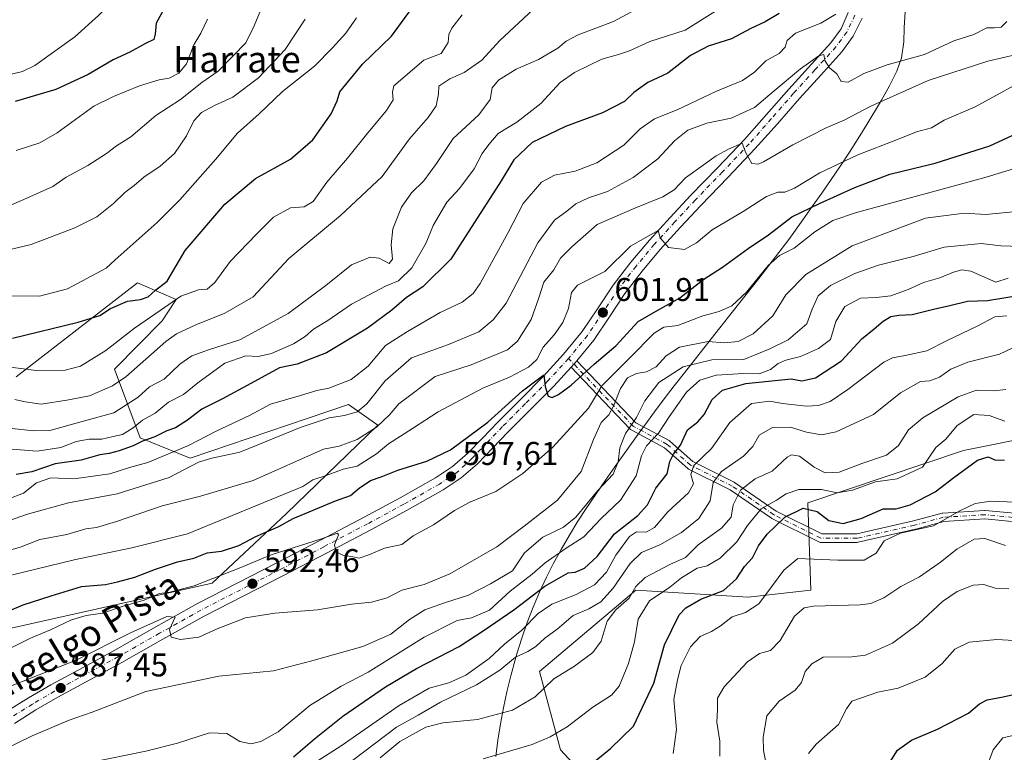
# Model space of a CAD drawing. Units: metres. Extents: x 583290 to 586719, y 4752071 to 4754427.
# Drawn here: x 585474 to 585774, y 4753808 to 4754031 of the extents above; entities that cross this region are included whole.
import ezdxf
from ezdxf.enums import TextEntityAlignment as Align

# ---------------------------------------------------------------- set-up
doc = ezdxf.new("R2010")
doc.units = ezdxf.units.M
doc.header["$MEASUREMENT"] = 0
doc.linetypes.add('DGN Style 4', pattern=[2.638475, 1.318413, -0.659207, 0.001648, -0.659207])
for name, color, linetype, lineweight in [('Arbolado forestal CxS', 92, 'Continuous', 0), ('Camino Cxs', 7, 'Continuous', 0), ('Camino eje', 30, 'DGN Style 4', 13), ('Cultivos leñosos CxS', 92, 'Continuous', 0), ('Curva de nivel maestra', 30, 'Continuous', 30), ('Curva de nivel normal', 30, 'Continuous', 0), ('Municipio', 91, 'Continuous', 13), ('Municipio CxS', 4, 'Continuous', 0), ('Pista pavimentada Cxs', 135, 'Continuous', 0), ('Pista pavimentada eje', 135, 'DGN Style 4', 0), ('Punto de cota en terreno', 7, 'Continuous', 0), ('Roquedo CxS', 135, 'Continuous', 0), ('Rótulo de punto de cota en terreno', 7, 'Continuous', 0), ('Texto cartográfico', 7, 'Continuous', 0)]:
    doc.layers.add(name, color=color, linetype=linetype, lineweight=lineweight)
doc.styles.add('Style-Arial', font='txt')

# ---------------------------------------------------------------- blocks, each defined once
blk = doc.blocks.new('*U18')
at = {"layer": 'Arbolado forestal CxS', "color": 92, "linetype": 'Continuous', "lineweight": 0}
for points in [[(585470.0589, 4753845.7653, 598.7225), (585532.2173, 4753859.6699, 595.5749), (585554.8915, 4753880.8895, 602.3977), (585582.6401, 4753907.7887, 611.5995), (585573.6901, 4753914.0643, 616.9548), (585561.4749, 4753909.9239, 616.6795), (585525.5339, 4753897.7429, 617.8286), (585510.2289, 4753903.9607, 628.1629), (585502.4223, 4753924.8641, 643.4057), (585516.9117, 4753939.6115, 644.4479), (585521.2645, 4753946.1225, 646.6493), (585510.8627, 4753950.5777, 652.4917), (585509.4731, 4753951.1735, 652.8557), (585472.4121, 4753922.5495, 643.6549)], [(585784.8879, 4753904.8563, 552.3182), (585761.1317, 4753900.1079, 552.7581), (585713.7545, 4753884.1787, 552.5579), (585714.6083, 4753857.5115, 542.2355), (585695.5733, 4753855.4155, 547.5435), (585661.3167, 4753857.5125, 561.4023), (585631.9139, 4753832.7051, 562.2369), (585638.3451, 4753808.8157, 553.6402), (585650.3317, 4753795.9023, 547.7507)]]:
    blk.add_polyline3d(points, dxfattribs=at)
blk = doc.blocks.new('5PATER')
at = {"layer": 'Cultivos leñosos CxS', "linetype": 'Continuous', "lineweight": 0}
h = blk.add_hatch(color=51, dxfattribs=at)
edge = h.paths.add_edge_path()
edge.add_ellipse((0, 0), major_axis=(-0.11, -0.111), ratio=0.999422, start_angle=0, end_angle=360)

msp = doc.modelspace()

# ---------------------------------------------------------------- linework, layer by layer
at = {"layer": 'Arbolado forestal CxS', "color": 92, "linetype": 'Continuous', "lineweight": 0}
for points in [[(585470.0589, 4753845.7653, 598.7225), (585532.2173, 4753859.6699, 595.5749), (585554.8915, 4753880.8895, 602.3977), (585582.6401, 4753907.7887, 611.5995), (585573.6901, 4753914.0643, 616.9548), (585561.4749, 4753909.9239, 616.6795), (585525.5339, 4753897.7429, 617.8286), (585510.2289, 4753903.9607, 628.1629), (585502.4223, 4753924.8641, 643.4057), (585516.9117, 4753939.6115, 644.4479), (585521.2645, 4753946.1225, 646.6493), (585510.8627, 4753950.5777, 652.4917), (585509.4731, 4753951.1735, 652.8557), (585472.4121, 4753922.5495, 643.6549)], [(585650.3317, 4753795.9023, 547.7507), (585638.3451, 4753808.8157, 553.6402), (585631.9139, 4753832.7051, 562.2369), (585661.3167, 4753857.5125, 561.4023), (585695.5733, 4753855.4155, 547.5435), (585714.6083, 4753857.5115, 542.2355), (585713.7545, 4753884.1787, 552.5579), (585761.1317, 4753900.1079, 552.7581), (585784.8879, 4753904.8563, 552.3182)], [(585784.8879, 4753904.8563, 552.3182), (585761.1317, 4753900.1079, 552.7581), (585713.7545, 4753884.1787, 552.5579), (585714.6083, 4753857.5115, 542.2355), (585695.5733, 4753855.4155, 547.5435), (585661.3167, 4753857.5125, 561.4023), (585631.9139, 4753832.7051, 562.2369), (585638.3451, 4753808.8157, 553.6402), (585650.3317, 4753795.9023, 547.7507)], [(585784.8879, 4753904.8563, 552.3182), (585761.1317, 4753900.1079, 552.7581), (585713.7545, 4753884.1787, 552.5579), (585714.6083, 4753857.5115, 542.2355), (585695.5733, 4753855.4155, 547.5435), (585661.3167, 4753857.5125, 561.4023), (585631.9139, 4753832.7051, 562.2369), (585638.3451, 4753808.8157, 553.6402), (585650.3317, 4753795.9023, 547.7507)]]:
    msp.add_polyline3d(points, dxfattribs=at)
at = {"layer": 'Camino Cxs', "color": 7, "linetype": 'Continuous', "lineweight": 0}
for points in [[(585784.2123, 4753877.6443, 552.1367), (585767.6455, 4753879.2223, 547.4473), (585755.1805, 4753878.4433, 558.4717), (585746.5773, 4753876.0969, 557.8537), (585746.5235, 4753876.0835, 557.8352), (585729.0611, 4753872.1147, 558.5809), (585728.9987, 4753872.1021, 558.6487), (585728.7729, 4753872.0823, 558.9308), (585717.6603, 4753872.0823, 555.2336), (585717.4601, 4753872.0977, 555.2302), (585717.2649, 4753872.1439, 555.1549), (585717.0789, 4753872.2195, 555.0759), (585702.7913, 4753879.3633, 559.8043), (585702.7227, 4753879.4003, 559.816), (585702.6363, 4753879.4549, 559.8311), (585690.0107, 4753888.1349, 568.5321), (585677.3915, 4753894.4445, 575.5524), (585677.2439, 4753894.5309, 575.798), (585677.1091, 4753894.6357, 576.0322), (585670.0789, 4753900.8849, 588.314), (585659.8937, 4753906.3689, 599.1249), (585659.7225, 4753906.4793, 599.3823), (585659.5707, 4753906.6149, 599.6706), (585641.5517, 4753925.4533, 601.7735), (585642.4343, 4753926.4119, 601.5546), (585642.5801, 4753926.5701, 601.5355), (585643.2691, 4753927.4078, 601.5596), (585643.3735, 4753927.3101, 601.59), (585661.3075, 4753908.5607, 601.024), (585671.4453, 4753903.1019, 589.8512), (585671.5739, 4753903.0227, 589.7056), (585671.6927, 4753902.9291, 589.5435), (585678.7079, 4753896.6933, 575.592), (585691.2541, 4753890.4201, 566.7593), (585691.3229, 4753890.3831, 566.7221), (585691.4091, 4753890.3287, 566.6733), (585704.0349, 4753881.6485, 560.5671), (585717.9673, 4753874.6825, 555.2363), (585728.6271, 4753874.6825, 557.5642), (585745.9201, 4753878.6127, 559.5153), (585754.6247, 4753880.9867, 559.8595), (585754.7411, 4753881.0127, 559.8942), (585754.8857, 4753881.0297, 559.9319), (585767.5857, 4753881.8235, 551.703), (585767.6667, 4753881.8263, 551.8177), (585767.7899, 4753881.8203, 551.975), (585784.4587, 4753880.2327, 553.8831)], [(585643.2691, 4753927.4078, 601.5596), (585642.5801, 4753926.5701, 601.5355), (585642.4343, 4753926.4119, 601.5546), (585641.5517, 4753925.4533, 601.7734)], [(585784.2123, 4753877.6443, 552.1367), (585767.6455, 4753879.2223, 547.4473), (585755.1805, 4753878.4433, 558.4717), (585746.5773, 4753876.0969, 557.8537), (585746.5235, 4753876.0835, 557.8352), (585729.0611, 4753872.1147, 558.5809), (585728.9987, 4753872.1021, 558.6487), (585728.7729, 4753872.0823, 558.9308), (585717.6603, 4753872.0823, 555.2336), (585717.4601, 4753872.0977, 555.2302), (585717.2649, 4753872.1439, 555.1549), (585717.0789, 4753872.2195, 555.0759), (585702.7913, 4753879.3633, 559.8043), (585702.7227, 4753879.4003, 559.816), (585702.6363, 4753879.4549, 559.8311), (585690.0107, 4753888.1349, 568.5321), (585677.3915, 4753894.4445, 575.5524), (585677.2439, 4753894.5309, 575.798), (585677.1091, 4753894.6357, 576.0322), (585670.0789, 4753900.8849, 588.314), (585659.8937, 4753906.3689, 599.1249), (585659.7225, 4753906.4793, 599.3823), (585659.5707, 4753906.6149, 599.6706), (585641.5517, 4753925.4533, 601.7734)], [(585643.2691, 4753927.4078, 601.5596), (585643.3735, 4753927.3101, 601.59), (585661.3075, 4753908.5607, 601.024), (585671.4453, 4753903.1019, 589.8512), (585671.5739, 4753903.0227, 589.7056), (585671.6927, 4753902.9291, 589.5435), (585678.7079, 4753896.6933, 575.592), (585691.2541, 4753890.4201, 566.7593), (585691.3229, 4753890.3831, 566.7221), (585691.4091, 4753890.3287, 566.6733), (585704.0349, 4753881.6485, 560.5671), (585717.9673, 4753874.6825, 555.2363), (585728.6271, 4753874.6825, 557.5642), (585745.9201, 4753878.6127, 559.5153), (585754.6247, 4753880.9867, 559.8595), (585754.7411, 4753881.0127, 559.8942), (585754.8857, 4753881.0297, 559.9319), (585767.5857, 4753881.8235, 551.703), (585767.6667, 4753881.8263, 551.8177), (585767.7899, 4753881.8203, 551.975), (585784.4587, 4753880.2327, 553.8831)]]:
    msp.add_polyline3d(points, dxfattribs=at)
at = {"layer": 'Camino eje', "color": 30, "linetype": 'DGN Style 4', "lineweight": 13}
msp.add_polyline3d([(585784.3355, 4753878.9385, 553.0332), (585767.6667, 4753880.5261, 549.6541), (585754.9667, 4753879.7323, 559.2641), (585746.2353, 4753877.3511, 558.4123), (585728.7729, 4753873.3823, 558.6805), (585717.6603, 4753873.3823, 555.1478), (585703.3727, 4753880.5261, 560.0829), (585690.6727, 4753889.2573, 567.3857), (585677.9727, 4753895.6073, 575.5648), (585670.8289, 4753901.9573, 588.7919), (585660.5101, 4753907.5135, 600.8154), (585640.7901, 4753928.1301, 602.8984)], dxfattribs=at)
at = {"layer": 'Curva de nivel maestra', "color": 30, "linetype": 'Continuous', "lineweight": 30, "flags": 128}
for points, elevation in [([(585471.02, 4754065.0401), (585477.03, 4754063.7201), (585487.46, 4754059.4201), (585500.63, 4754056.7101), (585507.59, 4754055.1201), (585515.26, 4754054.2501), (585524.27, 4754051.2901), (585525.26, 4754049.2801), (585523.8, 4754044.6701), (585519.45, 4754038.3101), (585515.17, 4754030.3501), (585514.86, 4754027.0201), (585514.46, 4754025.3001), (585511.84, 4754024.1301), (585507.07, 4754021.4401), (585502.03, 4754019.1901), (585494.44, 4754014.7001), (585484.54, 4754010.0601), (585472.12, 4754006.4601)], 675), ([(585471.34, 4753934.3601), (585491.34, 4753939.1501), (585497.99, 4753941.2701), (585501.2, 4753943.4101), (585506.34, 4753945.6201), (585510.34, 4753946.0801), (585512.64, 4753946.8701), (585514.89, 4753948.9401), (585518.48, 4753951.6901), (585523.98, 4753961.0201), (585536, 4753975.2101), (585545.44, 4753982.9801), (585556.08, 4753988.8701), (585562.9, 4753994.8101), (585568.48, 4754002.6601), (585570.3, 4754006.6901), (585571.14, 4754009.3801), (585578.02, 4754017.8501), (585586.88, 4754026.3801), (585596.27, 4754039.3501)], 650), ([(585704.99, 4754033.2401), (585700.75, 4754030.7801), (585696.38, 4754028.7001), (585690.49, 4754025.5701), (585683.38, 4754023.3001), (585678, 4754020.4301), (585671, 4754015.0601), (585664.94, 4754012.2501), (585660.74, 4754009.2301), (585657.85, 4754006.4901), (585651.13, 4754002.9701), (585639.82, 4753998.8301), (585629.66, 4753993.9301), (585624.08, 4753988.7201), (585620.3, 4753982.2701), (585604.93, 4753958.3901), (585596.38, 4753949.9401), (585591.38, 4753946.6901), (585586.98, 4753942.8401), (585579.48, 4753937.3201), (585567.03, 4753929.8101), (585558.1, 4753926.3801), (585552.67, 4753925.2901), (585544, 4753920.4601), (585535.34, 4753915.8701), (585529.04, 4753912.7301), (585524.71, 4753909.3001), (585521.01, 4753907.0201), (585518.34, 4753906.0401), (585514.67, 4753904.2801), (585511, 4753902.9801), (585508.13, 4753901.5201), (585503.86, 4753899.9601), (585500.8, 4753899.1401), (585498, 4753898.7201), (585492.25, 4753897.1801), (585484.32, 4753895.9801), (585477.25, 4753893.5901), (585472.48, 4753892.8001)], 625), ([(585464.91, 4753848.9901), (585474.6, 4753853.0401), (585483.1, 4753855.8301), (585492.34, 4753858.6401), (585499.67, 4753859.2201), (585503.34, 4753860.0501), (585508.67, 4753861.4601), (585514.92, 4753863.9401), (585521.65, 4753866.1401), (585526.58, 4753867.2401), (585530.67, 4753868.8501), (585534.99, 4753869.4401), (585540.27, 4753871.1101), (585545.45, 4753873.8901), (585552.54, 4753876.9101), (585556.92, 4753879.3701), (585569.78, 4753884.7401), (585574.34, 4753886.4101), (585577, 4753888.6201), (585580.47, 4753890.9401), (585583.69, 4753892.0901), (585588.78, 4753894.1201), (585597.63, 4753896.8001), (585604.87, 4753900.2701), (585616.23, 4753908.7501), (585626.74, 4753918.3101), (585633.29, 4753923.1301), (585633.69, 4753919.5801), (585634.59, 4753916.6501), (585635.85, 4753916.2501), (585637.76, 4753917.2001), (585641.57, 4753920.0201), (585648.6, 4753926.3501), (585655.17, 4753931.9801), (585662.03, 4753939.3701), (585667.34, 4753942.4601), (585674.67, 4753946.5801), (585682.05, 4753952.3201), (585687.76, 4753955.9601), (585695.49, 4753961.6701), (585701.74, 4753965.7701), (585708.79, 4753971.3301), (585717.3, 4753975.3501), (585728.06, 4753980.2401), (585738.67, 4753984.3501), (585752.47, 4753987.7001), (585769.17, 4753992.9301), (585778.67, 4753997.3401)], 600), ([(585557, 4753806.6901), (585563.34, 4753812.1801), (585572, 4753819.0801), (585585, 4753828.0501), (585594.46, 4753833.6901), (585607.45, 4753840.3401), (585615.09, 4753845.3501), (585624.14, 4753851.5101), (585633.55, 4753858.7301), (585640.67, 4753862.7701), (585642.82, 4753863.0001), (585645.69, 4753864.2201), (585649.47, 4753867.8301), (585654.8, 4753874.6901), (585661.88, 4753880.3201), (585664.81, 4753883.5501), (585667.41, 4753888.6501), (585670.84, 4753893.0201), (585671.7, 4753896.6901), (585672.76, 4753899.0201), (585674.94, 4753901.6901), (585677, 4753906.3401), (585680.19, 4753908.8501), (585682.17, 4753911.0601), (585684.54, 4753915.6601), (585687.67, 4753918.5001), (585694.84, 4753920.5201), (585708.67, 4753921.9201), (585711.87, 4753921.3601), (585716.01, 4753922.2101), (585723.98, 4753927.4201), (585730.22, 4753934.0801), (585733.96, 4753937.1501), (585736.64, 4753939.4901), (585739, 4753940.8901), (585741.43, 4753941.3801), (585745.47, 4753941.5601), (585752.02, 4753943.1401), (585757, 4753944.2301), (585762.36, 4753945.6001), (585768.44, 4753945.8101), (585779.03, 4753947.5701)], 575), ([(585648.63, 4753805.1901), (585653.56, 4753809.2401), (585660.54, 4753816.1101), (585666.78, 4753829.2001), (585670.08, 4753840.8401), (585674.51, 4753850.0501), (585676.49, 4753852.1201), (585681.07, 4753854.8201), (585688.05, 4753857.3901), (585691.96, 4753861.0201), (585694.45, 4753864.6901), (585696.84, 4753867.4101), (585698.72, 4753871.0701), (585701.34, 4753874.5701), (585706.67, 4753879.8101), (585712.34, 4753882.5001), (585716.53, 4753881.4801), (585720.12, 4753878.7201), (585724.53, 4753877.8601), (585730, 4753879.3901), (585736.72, 4753882.3201), (585740.67, 4753882.3301), (585744.89, 4753883.5201), (585752.56, 4753887.5201), (585758.21, 4753891.8301), (585765.39, 4753897.1501), (585768.68, 4753898.1501), (585770.71, 4753897.2801), (585773.61, 4753897.1201)], 550), ([(585738.34, 4753804.4001), (585741, 4753808.7701), (585745.34, 4753811.8401), (585753.28, 4753815.1401), (585762.67, 4753820.0701), (585765.98, 4753822.8401), (585768.36, 4753824.0901), (585773.21, 4753825.0301), (585781.88, 4753826.9101)], 525)]:
    msp.add_lwpolyline(points, dxfattribs=dict(at, elevation=elevation))
at = {"layer": 'Curva de nivel normal', "color": 30, "linetype": 'Continuous', "lineweight": 0, "flags": 128}
for points, elevation in [([(585468.07, 4754014.09), (585474.35, 4754015.61), (585478.18, 4754017.39), (585490.29, 4754026.17), (585497.53, 4754032.69), (585501.77, 4754037.02), (585506.03, 4754040.69), (585506.68, 4754043.13), (585504.91, 4754045.55), (585501.24, 4754047.92), (585497.14, 4754050.82), (585493.27, 4754051.95), (585488.14, 4754052.19), (585484.42, 4754052.97), (585480.7, 4754053.39), (585478.04, 4754054.81), (585473.14, 4754056.3)], 680), ([(585464.67, 4753972.21), (585475.67, 4753977.02), (585483.67, 4753980.54), (585487.67, 4753983.44), (585494.34, 4753986.96), (585500, 4753990.59), (585503, 4753992.96), (585507.42, 4753995.68), (585515.01, 4754002.2), (585522.56, 4754007.07), (585529.09, 4754012.28), (585534.03, 4754015.66), (585538.56, 4754020.38), (585542.42, 4754024.37), (585545, 4754029.56), (585548.2, 4754037.31)], 665), ([(585665.24, 4754036.63), (585654.52, 4754030.86), (585643.71, 4754026.75), (585640.04, 4754024.89), (585637.55, 4754022.69), (585631.6, 4754019.28), (585624.83, 4754016.3), (585619.44, 4754012.93), (585617.53, 4754010.6), (585616.89, 4754007.02), (585613.49, 4754002.38), (585605.66, 4753995.13), (585600.58, 4753987.54), (585596.65, 4753982.28), (585592.89, 4753978.6), (585589.9, 4753974.29), (585587.29, 4753967.69), (585586.71, 4753962.8), (585587.1, 4753958.38), (585586.13, 4753957.09), (585583.12, 4753958.71), (585580.32, 4753959.06), (585574.61, 4753956.67), (585566.78, 4753950.35), (585555.36, 4753941.82), (585540.67, 4753933.84), (585531.34, 4753930.84), (585526.01, 4753928.92), (585522.3, 4753926.35), (585517.53, 4753921.8), (585513.14, 4753919.46), (585509.64, 4753916.35), (585502.27, 4753911.6), (585492.56, 4753908.91), (585482.68, 4753906.23), (585477.74, 4753906.06), (585470.34, 4753906.86)], 635), ([(585722.27, 4754033.07), (585717.65, 4754030.29), (585709.92, 4754027.25), (585707.43, 4754025.02), (585706.84, 4754023.02), (585705, 4754021.06), (585700.93, 4754018.85), (585697.43, 4754015.38), (585693.78, 4754012.86), (585685.65, 4754009.55), (585673.92, 4754003.96), (585666.98, 4754001.16), (585662.67, 4753998.16), (585657.67, 4753993.18), (585649.42, 4753987.81), (585642.85, 4753985.19), (585636.51, 4753983.98), (585632.56, 4753981.84), (585626.97, 4753975.35), (585622.38, 4753966.51), (585613.87, 4753951), (585611.68, 4753947.92), (585608.34, 4753945.26), (585601.67, 4753942.16), (585591.72, 4753936.36), (585585.01, 4753932.1), (585579.78, 4753925.79), (585574.57, 4753921.7), (585567.72, 4753919.13), (585564.09, 4753918.42), (585559.06, 4753916.84), (585550, 4753914.17), (585543.56, 4753910.71), (585533.39, 4753905.99), (585524.93, 4753901.59), (585512.6, 4753896.48), (585507, 4753894.92), (585500.97, 4753893.02), (585490, 4753891.5), (585483, 4753891.75), (585478.67, 4753890.21), (585474.67, 4753887.06), (585469.87, 4753885.24)], 620), ([(585471.1, 4753900.46), (585478.86, 4753899.84), (585486.08, 4753900.97), (585490.74, 4753902.84), (585494.69, 4753903.51), (585498.6, 4753903.56), (585502.07, 4753904.38), (585504.88, 4753904.95), (585508.12, 4753907.02), (585510.98, 4753909.35), (585514.8, 4753911.46), (585518.89, 4753914.79), (585523.42, 4753917.2), (585527.86, 4753920.76), (585536.06, 4753926.71), (585542.46, 4753928.94), (585546.17, 4753928.73), (585550.28, 4753929.6), (585556.96, 4753932.64), (585560.55, 4753934.88), (585563.03, 4753937.1), (585567.44, 4753939.75), (585574.61, 4753944.72), (585584.99, 4753950.19), (585588.96, 4753951.79), (585593, 4753955.75), (585597.38, 4753963.42), (585599.5, 4753968.64), (585603.71, 4753975.78), (585607.54, 4753979.92), (585612.05, 4753985.97), (585614.51, 4753990.59), (585616.47, 4753993.34), (585619.3, 4753996.74), (585625, 4754000.15), (585632.31, 4754005.85), (585638.24, 4754012.21), (585642.64, 4754015.32), (585650.97, 4754019.32), (585656.03, 4754020.76), (585659.41, 4754021.86), (585665.58, 4754024.78), (585676.31, 4754028.21), (585685.61, 4754034.02)], 630), ([(585630.04, 4754034.45), (585619.84, 4754025), (585614.34, 4754019.06), (585609, 4754015.32), (585604.6, 4754013.4), (585601.23, 4754011.12), (585601.2, 4754008.68), (585600.46, 4754005.16), (585598, 4754001.6), (585592.3, 4753995.03), (585584.02, 4753983.56), (585571.26, 4753971.69), (585555.57, 4753958.58), (585544.67, 4753946.94), (585536.07, 4753941.99), (585527.22, 4753938.35), (585521.33, 4753935.64), (585518.1, 4753933.26), (585505.92, 4753922.52), (585501.79, 4753919.82), (585494.82, 4753916.79), (585487.93, 4753915.46), (585480.09, 4753914.23), (585475.18, 4753914.9), (585472.02, 4753915.6)], 640), ([(585608.38, 4754032.88), (585605.18, 4754028.77), (585604.28, 4754026.83), (585604.06, 4754024.47), (585602, 4754021.11), (585596.67, 4754019.04), (585587.58, 4754011.21), (585587.18, 4754009.25), (585587.34, 4754007), (585585.33, 4754003.72), (585579.58, 4753996.94), (585573.39, 4753989.14), (585567.15, 4753981.83), (585563.01, 4753976), (585560.26, 4753974.39), (585556.04, 4753974), (585550.93, 4753971.23), (585545.67, 4753966), (585537.67, 4753957.65), (585533, 4753951.26), (585530.67, 4753949.3), (585528, 4753949.05), (585522.67, 4753947.11), (585516.34, 4753942.74), (585508.51, 4753937.37), (585499.76, 4753930.53), (585492.06, 4753925.78), (585487.39, 4753924.54), (585478.52, 4753924.5), (585468.39, 4753925.8)], 645), ([(585560.56, 4754031.58), (585554.46, 4754022.35), (585546.27, 4754013.69), (585538.44, 4754007.74), (585532.88, 4754005.25), (585528.97, 4754003.08), (585526.61, 4754000.55), (585524.32, 4753995.98), (585520.67, 4753990.6), (585516.34, 4753986.75), (585511.34, 4753983.36), (585508.47, 4753980.88), (585505.55, 4753978.75), (585502.14, 4753975.41), (585497, 4753971.31), (585490.34, 4753967.95), (585477, 4753962.9), (585468.54, 4753960.79)], 660), ([(585468.67, 4753947.24), (585479.62, 4753947.16), (585488.13, 4753949.31), (585499.84, 4753955.68), (585502.67, 4753958.2), (585515.39, 4753969.59), (585522.32, 4753976.49), (585533.16, 4753988.75), (585539.96, 4753996.82), (585546.49, 4754002.74), (585553.67, 4754009.52), (585563.36, 4754017.2), (585568.82, 4754022.81), (585572.93, 4754027.26), (585576.19, 4754032)], 655), ([(585774.37, 4754030.84), (585772.63, 4754029.12), (585770.5, 4754028.91), (585768.29, 4754028.95), (585764.34, 4754026.91), (585758.23, 4754024.92), (585749.26, 4754020.8), (585737.9, 4754017.6), (585730.8, 4754014.94), (585726.02, 4754012.38), (585723.88, 4754012.56), (585722.56, 4754014.92), (585720.33, 4754016.68), (585718.88, 4754018.9), (585718.63, 4754020.77), (585717.1, 4754020.38), (585711.47, 4754016.39), (585703.46, 4754009.74), (585697.51, 4754004.63), (585690.32, 4754001.41), (585682.94, 4753999.82), (585677.12, 4753997.74), (585673.11, 4753994.49), (585667.98, 4753989.02), (585660.45, 4753983.27), (585652.66, 4753979.05), (585646.92, 4753977.07), (585642.98, 4753975.23), (585640.26, 4753973.05), (585636.56, 4753970.27), (585631.39, 4753963.36), (585621.74, 4753945.02), (585617.83, 4753939.9), (585613.5, 4753936.24), (585604.23, 4753932.41), (585592.92, 4753928.29), (585584.9, 4753921.32), (585579.34, 4753914.33), (585576.34, 4753911.91), (585572.55, 4753910.73), (585567.86, 4753910.09), (585559.34, 4753907.21), (585540.65, 4753899.63), (585532.09, 4753897.78), (585527.99, 4753896.5), (585519.05, 4753891.88), (585503.28, 4753886.84), (585488.42, 4753884.18), (585475.94, 4753880.65), (585468.67, 4753878.18)], 615), ([(585530.73, 4754031.53), (585528.75, 4754027.28), (585526.63, 4754023.71), (585524.38, 4754017.94), (585522.06, 4754015.06), (585519.08, 4754013.56), (585516.04, 4754013.1), (585510.05, 4754011.23), (585502.14, 4754007.99), (585496.11, 4754005.07), (585484.94, 4753996.87), (585479.67, 4753993.9), (585472.41, 4753991.55)], 670), ([(585467.34, 4753868.77), (585474, 4753870.75), (585479.67, 4753872.93), (585487.94, 4753874.53), (585493.73, 4753876.21), (585496.94, 4753876.66), (585503, 4753878.46), (585517, 4753883.18), (585528.67, 4753886.12), (585544.67, 4753890.92), (585566.15, 4753900.47), (585570.87, 4753901.38), (585576.36, 4753903.43), (585582.22, 4753907.24), (585586.2, 4753910.98), (585589.08, 4753914.33), (585600.11, 4753922.6), (585611.14, 4753926.23), (585622.14, 4753930.74), (585625.2, 4753933.45), (585629.36, 4753940.06), (585631.74, 4753946.64), (585633.22, 4753951.35), (585636.27, 4753955.1), (585638.39, 4753958.69), (585641.75, 4753962.14), (585649.54, 4753969.01), (585661, 4753973.94), (585669.5, 4753977.35), (585673, 4753979.58), (585676.43, 4753983.17), (585685.82, 4753989.91), (585689.56, 4753991.89), (585693.67, 4753993.77), (585694.78, 4753990.81), (585696.64, 4753987.6), (585698.59, 4753987.33), (585700.24, 4753988.05), (585709.11, 4753993.23), (585719.34, 4753998.4), (585724.77, 4754000.79), (585732.93, 4754005.02), (585750.43, 4754012.9), (585768.55, 4754018.75), (585786, 4754022.81)], 610), ([(585783.32, 4754015.02), (585764.66, 4754004.84), (585755.28, 4754000.72), (585751.39, 4753998.38), (585746.82, 4753997.24), (585741, 4753994.86), (585729, 4753990.19), (585717.34, 4753984.76), (585709.67, 4753980.04), (585706.67, 4753978.78), (585704.53, 4753978.84), (585701.12, 4753977.46), (585694.04, 4753972.88), (585684.57, 4753967.35), (585679.77, 4753963.34), (585676.17, 4753961.36), (585671.27, 4753961.92), (585668.75, 4753964.88), (585668.1, 4753967.16), (585659.71, 4753962.37), (585651.85, 4753954.67), (585643.51, 4753950.46), (585641.74, 4753948.2), (585640.76, 4753943.35), (585639.08, 4753939.08), (585636.43, 4753935.38), (585633.07, 4753931.55), (585631.08, 4753927.86), (585628.64, 4753925.5), (585622.81, 4753922.39), (585614.7, 4753919.04), (585601.03, 4753911.9), (585593.29, 4753906.78), (585585.88, 4753902.07), (585582.31, 4753899.12), (585576.39, 4753895.3), (585572.16, 4753894.35), (585566.96, 4753892.46), (585562.89, 4753891.14), (585559.81, 4753889.11), (585524.67, 4753874.65), (585507.67, 4753870.38), (585490.18, 4753866.81), (585471.36, 4753862.17)], 605), ([(585470.69, 4753839.82), (585476.78, 4753842.88), (585482.96, 4753845.45), (585489.29, 4753848.53), (585493.83, 4753849.83), (585498.79, 4753850.5), (585504.73, 4753852.59), (585511.51, 4753854.52), (585516.17, 4753856.46), (585519.32, 4753856.92), (585526.67, 4753858.85), (585540.46, 4753864.22), (585550.14, 4753868.3), (585565.46, 4753873.12), (585570.41, 4753874.92), (585570.68, 4753874.37), (585569.52, 4753871.35), (585569.95, 4753869.18), (585571.97, 4753868.14), (585575.01, 4753867.69), (585576.96, 4753867.3), (585579.93, 4753868.28), (585584.68, 4753870.35), (585589.96, 4753871.45), (585593.49, 4753874.03), (585599.6, 4753877.43), (585606, 4753881.83), (585610.76, 4753884.32), (585618.64, 4753887.56), (585626.87, 4753893.05), (585636.01, 4753901.09), (585646.91, 4753913.02), (585650.96, 4753919.81), (585659.5, 4753928.35), (585666.89, 4753935.84), (585669.84, 4753937.68), (585674.05, 4753938.2), (585681.73, 4753941.14), (585686.67, 4753942.41), (585690.6, 4753944.13), (585695.04, 4753948.33), (585701.6, 4753956.42), (585705.08, 4753959.52), (585709.6, 4753961.77), (585715.89, 4753966.69), (585721.36, 4753970.14), (585728.54, 4753972.61), (585768.07, 4753983.37), (585777.74, 4753986.37)], 595), ([(585468.15, 4753827.24), (585490.73, 4753836.23), (585507.28, 4753844.49), (585518.38, 4753849.46), (585520.88, 4753849.26), (585519.19, 4753845.53), (585519.71, 4753843.22), (585522.58, 4753842.46), (585528.13, 4753843.24), (585533.73, 4753845.78), (585542.32, 4753849.04), (585551.25, 4753850.52), (585564.25, 4753851.51), (585574.67, 4753853.27), (585580.72, 4753853.84), (585585.47, 4753855.19), (585590.03, 4753857.54), (585596.81, 4753859.25), (585604.58, 4753862.48), (585618.92, 4753870.74), (585627.26, 4753877.06), (585637.47, 4753884.98), (585644.63, 4753893.64), (585648.43, 4753903.49), (585650.78, 4753908.59), (585653.04, 4753910.95), (585654.54, 4753913.57), (585656.61, 4753919.03), (585658.79, 4753922.28), (585661.48, 4753923.57), (585664.59, 4753924.08), (585667.54, 4753925.56), (585670.55, 4753928.97), (585674.65, 4753931.54), (585683.34, 4753933.32), (585688.34, 4753932.87), (585692.48, 4753933.28), (585697.02, 4753935.69), (585703.06, 4753941.15), (585707.06, 4753947.54), (585713.12, 4753953.7), (585727.2, 4753962.48), (585749.6, 4753970.89), (585761.4, 4753972.46), (585767.94, 4753972.04), (585777.34, 4753972.95)], 590), ([(585781.69, 4753962.14), (585772.48, 4753962.47), (585766.56, 4753963.2), (585755.25, 4753962.05), (585745.81, 4753959.22), (585735.3, 4753956.58), (585728.07, 4753954.06), (585720.64, 4753950.33), (585716.84, 4753947.27), (585715.04, 4753943.17), (585713.39, 4753938.7), (585707.69, 4753933.81), (585702.1, 4753931.12), (585694.23, 4753927.83), (585684.43, 4753927.73), (585675.75, 4753925.62), (585668.28, 4753920.86), (585664.05, 4753915.22), (585661.5, 4753910.15), (585658.2, 4753905.22), (585656.39, 4753900.92), (585655.88, 4753896.6), (585654.38, 4753892.92), (585649.69, 4753887.88), (585642.98, 4753879.79), (585639.28, 4753876.71), (585632.94, 4753873.72), (585627.34, 4753868.95), (585623.67, 4753863.38), (585617, 4753859.48), (585610.34, 4753855.99), (585603, 4753853.71), (585597, 4753851.49), (585592.34, 4753848.62), (585586.6, 4753844.16), (585578.06, 4753840.31), (585562.52, 4753835.95), (585550.84, 4753832.96), (585534.27, 4753831.29), (585512.01, 4753826.62), (585495.6, 4753820.34), (585488.59, 4753817.86), (585477.3, 4753813.14), (585467.63, 4753808.31)], 585), ([(585495, 4753804.99), (585512, 4753808.42), (585521.67, 4753810.92), (585531.34, 4753814.08), (585536.67, 4753813.84), (585540.59, 4753811.4), (585544.02, 4753810.7), (585547.03, 4753811.37), (585552.32, 4753814.38), (585561.97, 4753822.35), (585571.46, 4753828.23), (585579.72, 4753832.51), (585596.84, 4753843.23), (585606.89, 4753848.3), (585611.2, 4753849.08), (585616.67, 4753851.47), (585623, 4753857.21), (585629.67, 4753862.38), (585633.67, 4753865.87), (585640.11, 4753870.28), (585645.44, 4753873.77), (585650.78, 4753879.38), (585656.59, 4753885), (585661.41, 4753892.33), (585663.01, 4753898.49), (585664.54, 4753901.47), (585668.21, 4753905.34), (585671.43, 4753910.38), (585676.7, 4753917.88), (585680.76, 4753921.52), (585685.79, 4753923.06), (585694.18, 4753923.54), (585698.84, 4753923.44), (585702.35, 4753924.82), (585704.67, 4753926.59), (585707, 4753927.66), (585711.5, 4753928.72), (585717, 4753931.2), (585720.67, 4753933.96), (585722.27, 4753939.42), (585724.97, 4753944), (585729.74, 4753946.51), (585734.52, 4753946.7), (585739, 4753947.23), (585744.34, 4753949.17), (585748.93, 4753951.3), (585753.99, 4753952.75), (585758.09, 4753954.48), (585760.65, 4753955.17), (585763.43, 4753954.76), (585771, 4753951.43), (585774.74, 4753952.64)], 580), ([(585548.73, 4753795.57), (585571.53, 4753810.12), (585589.14, 4753822.4), (585598.34, 4753827.64), (585604.34, 4753829.26), (585609.48, 4753831.62), (585616.6, 4753836.67), (585621.28, 4753841.02), (585626.58, 4753845.37), (585631.49, 4753850.36), (585635.68, 4753853.22), (585643.16, 4753856.15), (585648.71, 4753859.18), (585652.38, 4753863), (585655.24, 4753868.18), (585659.38, 4753873.89), (585661.54, 4753875.31), (585664.41, 4753875.22), (585666.94, 4753876.6), (585671.09, 4753881.36), (585677.37, 4753887.21), (585678.91, 4753889.92), (585678.08, 4753892.78), (585678.94, 4753895.51), (585684.35, 4753900.65), (585689.98, 4753908.6), (585696.53, 4753914.39), (585702.14, 4753915.16), (585706.04, 4753914.43), (585713.34, 4753913.56), (585717, 4753913.81), (585720.57, 4753915.07), (585725.95, 4753918.68), (585736.91, 4753927.03), (585739.51, 4753928.38), (585743.34, 4753929.06), (585750, 4753930.5), (585756, 4753933.53), (585765.34, 4753937.97), (585770.67, 4753940.79), (585774.34, 4753941.18)], 570), ([(585575, 4753805.57), (585588.34, 4753815.75), (585594.98, 4753819.46), (585601.76, 4753823.35), (585612.7, 4753828.69), (585619.86, 4753833.14), (585624.58, 4753837.15), (585628.34, 4753838.84), (585630.8, 4753840.34), (585633.57, 4753842.86), (585637.28, 4753845.6), (585642.16, 4753849.78), (585646.98, 4753851.8), (585650.63, 4753853.99), (585654.38, 4753858.16), (585659.56, 4753865.69), (585662.98, 4753869.02), (585668.65, 4753871.35), (585675.24, 4753875.05), (585680.49, 4753879.38), (585684, 4753884.73), (585684.91, 4753890.38), (585687.41, 4753893.72), (585694.13, 4753898.35), (585696.99, 4753901.35), (585698.9, 4753904.77), (585702.96, 4753907.1), (585708.42, 4753907.15), (585713.3, 4753905.72), (585717.89, 4753904.89), (585722.36, 4753905.74), (585733.74, 4753911.02), (585742, 4753917.68), (585748.03, 4753921.13), (585750.94, 4753921.37), (585753.8, 4753922.4), (585757.27, 4753924.86), (585762.52, 4753927), (585772.11, 4753929.42), (585779.67, 4753933.03)], 565), ([(585583.36, 4753806.4), (585589.34, 4753811.37), (585597.35, 4753815.76), (585602.48, 4753817.08), (585613.06, 4753818.06), (585623.76, 4753820.99), (585630.59, 4753825.06), (585636.36, 4753830.46), (585642.65, 4753834.37), (585648.24, 4753838.52), (585650.71, 4753842.02), (585652.52, 4753848.07), (585655.18, 4753851.57), (585659.27, 4753855.07), (585661.25, 4753858.67), (585664.1, 4753861.43), (585671.67, 4753865.3), (585676.4, 4753867.47), (585680.28, 4753871.32), (585687.4, 4753876.39), (585690.34, 4753879.81), (585691, 4753883.53), (585693.15, 4753887.98), (585697.64, 4753891.46), (585702.85, 4753893.83), (585707.45, 4753898.04), (585708.69, 4753898.75), (585711.16, 4753898.34), (585715.6, 4753894.96), (585718.97, 4753893.28), (585723.23, 4753893.46), (585730.18, 4753896.11), (585737.64, 4753898.68), (585741.37, 4753901.63), (585744.36, 4753906.34), (585748.79, 4753910.08), (585759.55, 4753916.49), (585765.14, 4753918.43), (585770.3, 4753918.32), (585774.1, 4753918.63)], 560), ([(585614.75, 4753806.14), (585629.67, 4753810.5), (585635.15, 4753812.87), (585640.42, 4753815.92), (585648.19, 4753821.88), (585653.88, 4753825.48), (585656.27, 4753828.26), (585659.06, 4753835.21), (585660.9, 4753841.76), (585662, 4753848.68), (585665.48, 4753854.3), (585671.65, 4753858.43), (585675.25, 4753861.31), (585679.94, 4753864.27), (585682.99, 4753864.97), (585687, 4753867.24), (585692.06, 4753872.22), (585695.33, 4753877.25), (585699.47, 4753882.34), (585704.17, 4753884.96), (585707.15, 4753886.91), (585711.01, 4753888.22), (585717.91, 4753888.25), (585722.67, 4753887.17), (585727.34, 4753887.95), (585734.34, 4753890.55), (585740.98, 4753891.5), (585748.67, 4753895.02), (585752.69, 4753901.01), (585755.74, 4753903.51), (585759.19, 4753907.66), (585764.35, 4753911.08), (585768.97, 4753910.8), (585773.7, 4753908.98)], 555), ([(585776.89, 4753884.39), (585769.52, 4753884.62), (585764.67, 4753883.97), (585760, 4753881.7), (585752, 4753877.12), (585742, 4753874.85), (585737, 4753872.53), (585734.54, 4753868.84), (585730.84, 4753866.63), (585722.9, 4753866.65), (585710.67, 4753867.15), (585706.4, 4753863.65), (585702.9, 4753858.97), (585698.76, 4753853.38), (585694.67, 4753850.68), (585690.67, 4753849.39), (585687, 4753846.6), (585684.34, 4753844.88), (585680.9, 4753843.4), (585677.91, 4753840.27), (585675.16, 4753834.54), (585673.98, 4753830.23), (585672.86, 4753824.22), (585673.67, 4753815.1), (585672.63, 4753807.73)], 545), ([(585686.85, 4753806.91), (585686.87, 4753811.48), (585686, 4753817.32), (585686.14, 4753821.18), (585686.21, 4753824.6), (585688.24, 4753828.06), (585695.34, 4753835.68), (585699, 4753838.24), (585702.34, 4753839.14), (585705.26, 4753842.14), (585709.68, 4753849.64), (585712.6, 4753852.18), (585715.43, 4753852.61), (585729.68, 4753853.03), (585732.96, 4753853.49), (585736.83, 4753855.2), (585742.07, 4753858.67), (585747.74, 4753861.56), (585754.13, 4753866.03), (585759.11, 4753870.03), (585764.42, 4753873.1), (585767.69, 4753873.31), (585773.97, 4753871.13)], 540), ([(585701.36, 4753803.02), (585700.21, 4753808.69), (585700.08, 4753812.7), (585701.26, 4753819.19), (585704.98, 4753823.73), (585709.86, 4753827.08), (585711.74, 4753829.41), (585712.88, 4753832.69), (585714.98, 4753835.12), (585718.43, 4753837.08), (585727.1, 4753837.22), (585731.28, 4753837.69), (585739.5, 4753841.4), (585747.47, 4753847.27), (585754.72, 4753854.04), (585759.2, 4753857.15), (585764.1, 4753859.05), (585767.34, 4753859.2), (585770.76, 4753858.09), (585775, 4753857.89)], 535), ([(585713.94, 4753807.72), (585716.22, 4753810.58), (585723.07, 4753816.56), (585725.49, 4753821.32), (585727.13, 4753823.65), (585735, 4753826.41), (585741.29, 4753827.64), (585749.49, 4753831.03), (585754.62, 4753835.21), (585758.47, 4753839.5), (585762.84, 4753841.69), (585771.31, 4753842.48), (585776.52, 4753842.14)], 530), ([(585768.54, 4753804.49), (585770.23, 4753808.86), (585773.12, 4753812.54), (585778.4, 4753813.74)], 520)]:
    msp.add_lwpolyline(points, dxfattribs=dict(at, elevation=elevation))
at = {"layer": 'Municipio', "color": 91, "linetype": 'Continuous', "lineweight": 13, "flags": 128}
msp.add_lwpolyline([(585618.616, 4753806.846), (585619.244, 4753811.815), (585620.016, 4753816.762), (585620.93, 4753821.683), (585621.984, 4753826.575), (585623.178, 4753831.436), (585624.508, 4753836.265), (585625.059, 4753838.126), (585626.576, 4753842.901), (585628.231, 4753847.627), (585630.029, 4753852.299), (585631.976, 4753856.91), (585634.077, 4753861.454), (585636.146, 4753865.557), (585638.538, 4753869.95), (585641.052, 4753874.27), (585643.671, 4753878.527), (585646.38, 4753882.73), (585649.163, 4753886.887), (585652.005, 4753891.009), (585654.89, 4753895.103), (585662.559, 4753905.797), (585663.648, 4753907.313), (585664.008, 4753907.817), (585666.951, 4753911.859), (585669.954, 4753915.856), (585673.003, 4753919.818), (585676.085, 4753923.755), (585685.402, 4753935.516), (585692.568, 4753944.691), (585698.768, 4753952.54), (585701.852, 4753956.476), (585704.9, 4753960.439), (585707.894, 4753964.444), (585712.178, 4753970.381), (585715.083, 4753974.453), (585717.965, 4753978.543), (585720.814, 4753982.656), (585723.62, 4753986.796), (585726.376, 4753990.968), (585729.071, 4753995.18), (585731.696, 4753999.436), (585736.118, 4754006.85), (585738.622, 4754011.209), (585740.813, 4754015.703), (585742.263, 4754019.743), (585742.964, 4754024.68), (585743.119, 4754028.915), (585743.365, 4754033.911)], dxfattribs=at)
msp.add_lwpolyline([(585618.616, 4753806.846), (585619.244, 4753811.815), (585620.016, 4753816.762), (585620.93, 4753821.683), (585621.984, 4753826.575), (585623.178, 4753831.436), (585624.508, 4753836.265), (585625.059, 4753838.126), (585626.576, 4753842.901), (585628.231, 4753847.627), (585630.029, 4753852.299), (585631.976, 4753856.91), (585634.077, 4753861.454), (585636.146, 4753865.557), (585638.538, 4753869.95), (585641.052, 4753874.27), (585643.671, 4753878.527), (585646.38, 4753882.73), (585649.163, 4753886.887), (585652.005, 4753891.009), (585654.89, 4753895.103), (585662.559, 4753905.797), (585663.648, 4753907.313), (585664.008, 4753907.817), (585666.951, 4753911.859), (585669.954, 4753915.856), (585673.003, 4753919.818), (585676.085, 4753923.755), (585685.402, 4753935.516), (585692.568, 4753944.691), (585698.768, 4753952.54), (585701.852, 4753956.476), (585704.9, 4753960.439), (585707.894, 4753964.444), (585712.178, 4753970.381), (585715.083, 4753974.453), (585717.965, 4753978.543), (585720.814, 4753982.656), (585723.62, 4753986.796), (585726.376, 4753990.968), (585729.071, 4753995.18), (585731.696, 4753999.436), (585736.118, 4754006.85), (585738.622, 4754011.209), (585740.813, 4754015.703), (585742.263, 4754019.743), (585742.964, 4754024.68), (585743.119, 4754028.915), (585743.365, 4754033.911)], dxfattribs=at)
at = {"layer": 'Municipio CxS', "color": 4, "linetype": 'Continuous', "lineweight": 0, "flags": 128}
for points in [[(585743.365, 4754033.911), (585743.119, 4754028.915), (585742.964, 4754024.68), (585742.263, 4754019.743), (585740.813, 4754015.703), (585738.622, 4754011.209), (585736.118, 4754006.85), (585731.696, 4753999.436), (585729.071, 4753995.18), (585726.376, 4753990.968), (585723.62, 4753986.796), (585720.814, 4753982.656), (585717.965, 4753978.543), (585715.083, 4753974.453), (585712.178, 4753970.381), (585707.894, 4753964.444), (585704.9, 4753960.439), (585701.852, 4753956.476), (585698.768, 4753952.54), (585692.568, 4753944.691), (585685.402, 4753935.516), (585676.085, 4753923.755), (585673.003, 4753919.818), (585669.954, 4753915.856), (585666.951, 4753911.859), (585664.008, 4753907.817), (585663.648, 4753907.313), (585662.559, 4753905.797), (585654.89, 4753895.103), (585652.005, 4753891.009), (585649.163, 4753886.887), (585646.38, 4753882.73), (585643.671, 4753878.527), (585641.052, 4753874.27), (585638.538, 4753869.95), (585636.146, 4753865.557), (585634.077, 4753861.454), (585631.976, 4753856.91), (585630.029, 4753852.299), (585628.231, 4753847.627), (585626.576, 4753842.901), (585625.059, 4753838.126), (585624.508, 4753836.265), (585623.178, 4753831.436), (585621.984, 4753826.575), (585620.93, 4753821.683), (585620.016, 4753816.762), (585619.244, 4753811.815), (585618.616, 4753806.846)], [(585618.616, 4753806.846), (585619.244, 4753811.815), (585620.016, 4753816.762), (585620.93, 4753821.683), (585621.984, 4753826.575), (585623.178, 4753831.436), (585624.508, 4753836.265), (585625.059, 4753838.126), (585626.576, 4753842.901), (585628.231, 4753847.627), (585630.029, 4753852.299), (585631.976, 4753856.91), (585634.077, 4753861.454), (585636.146, 4753865.557), (585638.538, 4753869.95), (585641.052, 4753874.27), (585643.671, 4753878.527), (585646.38, 4753882.73), (585649.163, 4753886.887), (585652.005, 4753891.009), (585654.89, 4753895.103), (585662.559, 4753905.797), (585663.648, 4753907.313), (585664.008, 4753907.817), (585666.951, 4753911.859), (585669.954, 4753915.856), (585673.003, 4753919.818), (585676.085, 4753923.755), (585685.402, 4753935.516), (585692.568, 4753944.691), (585698.768, 4753952.54), (585701.852, 4753956.476), (585704.9, 4753960.439), (585707.894, 4753964.444), (585712.178, 4753970.381), (585715.083, 4753974.453), (585717.965, 4753978.543), (585720.814, 4753982.656), (585723.62, 4753986.796), (585726.376, 4753990.968), (585729.071, 4753995.18), (585731.696, 4753999.436), (585736.118, 4754006.85), (585738.622, 4754011.209), (585740.813, 4754015.703), (585742.263, 4754019.743), (585742.964, 4754024.68), (585743.119, 4754028.915), (585743.365, 4754033.911)]]:
    msp.add_lwpolyline(points, dxfattribs=at)
at = {"layer": 'Pista pavimentada Cxs', "color": 135, "linetype": 'Continuous', "lineweight": 0}
for points in [[(585469.5401, 4753820.5401, 597.0284), (585476.2501, 4753824.7401, 597.3819), (585483.0501, 4753828.6601, 592.3039), (585492.8301, 4753833.9701, 595.4347), (585502.5201, 4753839.2401, 597.0757), (585515.0301, 4753846.3601, 590.851), (585527.6901, 4753853.4101, 593.2029), (585539.8201, 4753859.6601, 595.6149), (585551.8901, 4753865.8201, 598.7889), (585565.2101, 4753872.7801, 602.0787), (585578.5201, 4753879.7601, 605.8375), (585589.5001, 4753885.6901, 603.1155), (585600.2901, 4753891.7901, 606.6682), (585605.4301, 4753895.1801, 608.8294), (585610.0501, 4753899.1701, 608.56), (585614.5701, 4753903.8601, 606.1732), (585619.2301, 4753908.7301, 606.3268), (585626.2401, 4753915.7701, 602.9385), (585633.1501, 4753922.7401, 601.9348), (585639.3001, 4753929.4201, 605.237), (585644.9901, 4753936.3501, 607.3308), (585649.6201, 4753943.2401, 607.0847), (585654.3901, 4753950.4701, 607.028), (585659.8201, 4753957.4901, 607.852), (585665.4901, 4753964.2201, 607.9099), (585671.7301, 4753971.0601, 611.6071), (585677.9901, 4753977.7701, 611.2336), (585686.2601, 4753986.3501, 612.2456), (585694.4101, 4753994.9101, 614.6203), (585701.1601, 4754002.5201, 616.0605), (585707.8801, 4754010.2301, 621.8067), (585720.7501, 4754024.3401, 618.4794), (585723.8501, 4754028.6101, 620.0739), (585725.9601, 4754033.5301, 620.9323)], [(585469.5401, 4753820.5401, 597.0284), (585476.2501, 4753824.7401, 597.3819), (585483.0501, 4753828.6601, 592.3039), (585492.8301, 4753833.9701, 595.4347), (585502.5201, 4753839.2401, 597.0757), (585515.0301, 4753846.3601, 590.851), (585527.6901, 4753853.4101, 593.2029), (585539.8201, 4753859.6601, 595.6149), (585551.8901, 4753865.8201, 598.7889), (585565.2101, 4753872.7801, 602.0787), (585578.5201, 4753879.7601, 605.8375), (585589.5001, 4753885.6901, 603.1155), (585600.2901, 4753891.7901, 606.6682), (585605.4301, 4753895.1801, 608.8294), (585610.0501, 4753899.1701, 608.56), (585614.5701, 4753903.8601, 606.1732), (585619.2301, 4753908.7301, 606.3268), (585626.2401, 4753915.7701, 602.9385), (585633.1501, 4753922.7401, 601.9348), (585639.3001, 4753929.4201, 605.237), (585644.9901, 4753936.3501, 607.3308), (585649.6201, 4753943.2401, 607.0847), (585654.3901, 4753950.4701, 607.028), (585659.8201, 4753957.4901, 607.852), (585665.4901, 4753964.2201, 607.9099), (585671.7301, 4753971.0601, 611.6071), (585677.9901, 4753977.7701, 611.2336), (585686.2601, 4753986.3501, 612.2456), (585694.4101, 4753994.9101, 614.6203), (585701.1601, 4754002.5201, 616.0605), (585707.8801, 4754010.2301, 621.8067), (585720.7501, 4754024.3401, 618.4794), (585723.8501, 4754028.6101, 620.0739), (585725.9601, 4754033.5301, 620.9323)], [(585730.2801, 4754031.8401, 617.9642), (585727.5801, 4754026.3601, 616.8007), (585724.1201, 4754021.6001, 616.3213), (585717.6301, 4754014.4901, 614.4552), (585711.1501, 4754007.3801, 614.4177), (585704.4201, 4753999.6501, 617.8949), (585697.6101, 4753991.9801, 611.1773), (585689.4001, 4753983.3501, 609.7756), (585681.1401, 4753974.7901, 609.8213), (585674.9201, 4753968.1201, 609.5928), (585668.7501, 4753961.3601, 605.1264), (585663.2001, 4753954.7701, 604.0811), (585657.9301, 4753947.9401, 602.9798), (585653.2301, 4753940.8301, 605.1369), (585648.4801, 4753933.7501, 603.1562), (585643.2691, 4753927.4078, 601.5596), (585642.5801, 4753926.5701, 601.5355), (585642.4343, 4753926.4119, 601.5546), (585641.5517, 4753925.4533, 601.7735), (585636.2901, 4753919.7401, 600.4132), (585629.3101, 4753912.7101, 600.1186), (585622.3401, 4753905.7001, 601.8071), (585617.7001, 4753900.8601, 604.1715), (585613.0401, 4753896.0201, 608.072), (585608.0601, 4753891.7101, 608.5047), (585602.5501, 4753888.0901, 608.4861), (585591.6001, 4753881.8901, 602.0424), (585580.5601, 4753875.9301, 602.2598), (585567.2301, 4753868.9301, 600.3578), (585553.8801, 4753861.9601, 595.4757), (585541.8001, 4753855.8001, 595.5431), (585529.7401, 4753849.5901, 592.0902), (585517.1601, 4753842.5701, 590.3741), (585504.6301, 4753835.4401, 592.4884), (585485.1701, 4753824.8801, 589.8605), (585478.4901, 4753821.0201, 592.0459), (585471.9401, 4753816.9201, 589.8924)], [(585730.2801, 4754031.8401, 617.9642), (585727.5801, 4754026.3601, 616.8007), (585724.1201, 4754021.6001, 616.3213), (585717.6301, 4754014.4901, 614.4552), (585711.1501, 4754007.3801, 614.4177), (585704.4201, 4753999.6501, 617.8949), (585697.6101, 4753991.9801, 611.1773), (585689.4001, 4753983.3501, 609.7756), (585681.1401, 4753974.7901, 609.8213), (585674.9201, 4753968.1201, 609.5928), (585668.7501, 4753961.3601, 605.1264), (585663.2001, 4753954.7701, 604.0811), (585657.9301, 4753947.9401, 602.9798), (585653.2301, 4753940.8301, 605.1369), (585648.4801, 4753933.7501, 603.1562), (585643.2691, 4753927.4078, 601.5596)], [(585641.5517, 4753925.4533, 601.7734), (585636.2901, 4753919.7401, 600.4132), (585629.3101, 4753912.7101, 600.1186), (585622.3401, 4753905.7001, 601.8071), (585617.7001, 4753900.8601, 604.1715), (585613.0401, 4753896.0201, 608.072), (585608.0601, 4753891.7101, 608.5047), (585602.5501, 4753888.0901, 608.4861), (585591.6001, 4753881.8901, 602.0424), (585580.5601, 4753875.9301, 602.2598), (585567.2301, 4753868.9301, 600.3578), (585553.8801, 4753861.9601, 595.4757), (585541.8001, 4753855.8001, 595.5431), (585529.7401, 4753849.5901, 592.0902), (585517.1601, 4753842.5701, 590.3741), (585504.6301, 4753835.4401, 592.4884), (585485.1701, 4753824.8801, 589.8605), (585478.4901, 4753821.0201, 592.0459), (585471.9401, 4753816.9201, 589.8924)], [(585643.2691, 4753927.4078, 601.5596), (585642.5801, 4753926.5701, 601.5355), (585642.4343, 4753926.4119, 601.5546), (585641.5517, 4753925.4533, 601.7734)]]:
    msp.add_polyline3d(points, dxfattribs=at)
at = {"layer": 'Pista pavimentada eje', "color": 135, "linetype": 'DGN Style 4', "lineweight": 0}
msp.add_polyline3d([(585728.0701, 4754032.7201, 617.9306), (585725.5501, 4754027.6001, 617.8526), (585722.2901, 4754023.1101, 616.3351), (585715.8801, 4754016.0901, 615.3911), (585709.3801, 4754008.9601, 617.7921), (585702.6401, 4754001.2201, 615.9291), (585695.8701, 4753993.5901, 612.7152), (585687.6901, 4753984.9901, 610.4851), (585679.4201, 4753976.4301, 610.1089), (585673.1801, 4753969.7301, 609.2402), (585666.9701, 4753962.9301, 605.4819), (585661.3601, 4753956.2601, 605.4079), (585656.0001, 4753949.3301, 604.6692), (585651.2601, 4753942.1501, 605.3826), (585646.5801, 4753935.1701, 604.6064), (585640.7901, 4753928.1301, 602.8984), (585634.5801, 4753921.3801, 600.9344), (585627.6301, 4753914.3801, 600.5904), (585620.6501, 4753907.3601, 603.7129), (585615.9901, 4753902.5001, 604.4961), (585611.3301, 4753897.6701, 608.0729), (585606.8001, 4753893.3701, 608.2192), (585601.4601, 4753889.8601, 607.3128), (585590.5901, 4753883.7101, 602.062), (585579.5701, 4753877.7601, 602.5041), (585566.2601, 4753870.7701, 600.6387), (585552.9201, 4753863.8101, 596.2362), (585540.8401, 4753857.6501, 594.4999), (585528.7501, 4753851.4201, 592.0491), (585516.1301, 4753844.3801, 590.4452), (585503.6101, 4753837.2601, 594.21), (585493.9001, 4753831.9901, 592.8795), (585484.1501, 4753826.6901, 590.8885), (585477.4101, 4753822.8001, 594.3858), (585470.7901, 4753818.6501, 592.7679)], dxfattribs=at)
at = {"layer": 'Roquedo CxS', "color": 135, "linetype": 'Continuous', "lineweight": 0}
for points in [[(585472.4121, 4753922.5495, 643.6549), (585509.4731, 4753951.1735, 652.8557), (585510.8627, 4753950.5777, 652.4917), (585521.2645, 4753946.1225, 646.6493), (585516.9117, 4753939.6115, 644.4479), (585502.4223, 4753924.8641, 643.4057), (585510.2289, 4753903.9607, 628.1629), (585525.5339, 4753897.7429, 617.8286), (585561.4749, 4753909.9239, 616.6795), (585573.6901, 4753914.0643, 616.9548), (585582.6401, 4753907.7887, 611.5995), (585554.8915, 4753880.8895, 602.3977), (585532.2173, 4753859.6699, 595.5749), (585470.0589, 4753845.7653, 598.7225)], [(585470.0589, 4753845.7653, 598.7225), (585532.2173, 4753859.6699, 595.5749), (585554.8915, 4753880.8895, 602.3977), (585582.6401, 4753907.7887, 611.5995), (585573.6901, 4753914.0643, 616.9548), (585561.4749, 4753909.9239, 616.6795), (585525.5339, 4753897.7429, 617.8286), (585510.2289, 4753903.9607, 628.1629), (585502.4223, 4753924.8641, 643.4057), (585516.9117, 4753939.6115, 644.4479), (585521.2645, 4753946.1225, 646.6493), (585510.8627, 4753950.5777, 652.4917), (585509.4731, 4753951.1735, 652.8557), (585472.4121, 4753922.5495, 643.6549)]]:
    msp.add_polyline3d(points, dxfattribs=at)

# ---------------------------------------------------------------- block references
at = {"layer": 'Arbolado forestal CxS', "color": 92, "linetype": 'Continuous', "lineweight": 0}
msp.add_blockref('*U18', (0, 0), dxfattribs=at)
at = {"layer": 'Punto de cota en terreno', "color": 7, "linetype": 'Continuous', "lineweight": 0, "xscale": 10, "yscale": 10, "zscale": 10}
for p in [(585651.26, 4753942.13, 601.91), (585604.97, 4753892.16, 597.61), (585544.47, 4753859.5, 592.46), (585486.04, 4753827.71, 587.45)]:
    msp.add_blockref('5PATER', p, dxfattribs=at)

# ---------------------------------------------------------------- texts
at = {"layer": 'Rótulo de punto de cota en terreno', "color": 7, "linetype": 'Continuous', "lineweight": 0, "style": 'Style-Arial'}
for s, p in [('601,91', (585654.7878, 4753945.6578)), ('597,61', (585608.4978, 4753895.6878)), ('592,46', (585547.9978, 4753863.0278)), ('587,45', (585489.5678, 4753831.2378))]:
    msp.add_text(s, height=7, dxfattribs=at).set_placement(p)
at = {"layer": 'Texto cartográfico', "color": 7, "linetype": 'Continuous', "lineweight": 0, "style": 'Style-Arial'}
msp.add_text('Harrate', height=8, dxfattribs=at).set_placement((585539.7369, 4754019.3202), align=Align.MIDDLE_CENTER)
msp.add_text('San Migelgo Pista', height=8, rotation=30.992254, dxfattribs=at).set_placement((585482.9439, 4753837.2726), align=Align.MIDDLE_CENTER)

doc.saveas('drawing.dxf')
